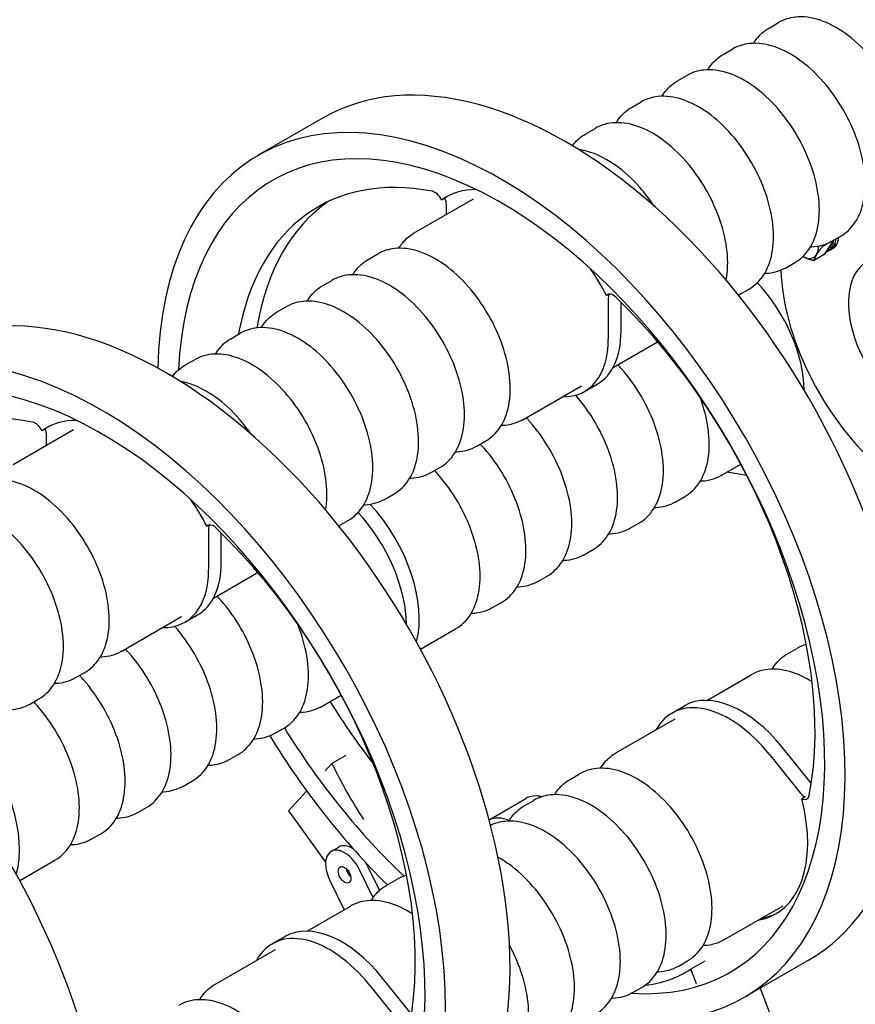
# Model space of a CAD drawing. Units: millimetres. Extents: x 202 to 2717, y 25 to 3541.
# Drawn here: x 904 to 1206, y 2640 to 2995 of the extents above; entities that cross this region are included whole.
import ezdxf

# ---------------------------------------------------------------- set-up
doc = ezdxf.new("R2010")
doc.units = ezdxf.units.MM
doc.header["$LTSCALE"] = 13
doc.layers.add('Visible Edges(Hillmar_metric)', color=7, linetype='Continuous', lineweight=25)

msp = doc.modelspace()

# ---------------------------------------------------------------- linework, layer by layer
at = {"layer": 'Visible Edges(Hillmar_metric)'}
for p, q in [((1175.006, 2992.29), (1178.434, 2994.269)), ((1158.46, 2982.737), (1161.887, 2984.716)), ((1141.914, 2973.184), (1145.341, 2975.163)), ((1125.367, 2963.631), (1128.795, 2965.61)), ((1013.976, 2959.814), (990.627, 2946.334)), ((1108.821, 2954.078), (1112.248, 2956.057)), ((1046.864, 2918.308), (1068.254, 2930.657)), ((1057.984, 2930.827), (1056.789, 2930.137)), ((1058.522, 2925.038), (1058.522, 2928.558)), ((1198.144, 2915.582), (1194.894, 2910.459)), ((1197.46, 2915.187), (1200.887, 2917.166)), ((1200.051, 2915.765), (1199.943, 2915.703)), ((1199.974, 2915.826), (1200.051, 2915.765)), ((1197.025, 2914.946), (1194.367, 2913.412)), ((1195.947, 2912.119), (1196.191, 2911.676)), ((1197.161, 2912.229), (1196.385, 2911.781)), ((1196.403, 2912.838), (1196.874, 2912.14)), ((1196.835, 2913.518), (1197.433, 2912.789)), ((1196.874, 2912.14), (1196.982, 2912.202)), ((1197.169, 2912.234), (1198.178, 2912.816)), ((1197.264, 2914.195), (1197.853, 2913.606)), ((1197.433, 2912.789), (1197.54, 2912.851)), ((1197.713, 2914.903), (1198.124, 2914.573)), ((1197.853, 2913.606), (1197.961, 2913.668)), ((1198.124, 2914.573), (1198.232, 2914.635)), ((1198.928, 2914.162), (1198.597, 2913.97)), ((1198.651, 2914.06), (1198.644, 2914.067)), ((1198.651, 2914.06), (1198.977, 2914.248)), ((1198.838, 2913.292), (1198.73, 2913.229)), ((1198.823, 2913.314), (1198.838, 2913.292)), ((1198.891, 2914.199), (1198.928, 2914.162)), ((1199.385, 2913.956), (1199.278, 2913.893)), ((1199.35, 2913.997), (1199.385, 2913.956)), ((1199.793, 2914.787), (1199.685, 2914.725)), ((1199.793, 2914.787), (1199.737, 2914.842)), ((1030.318, 2908.755), (1033.745, 2910.733)), ((1194.894, 2910.459), (1191.107, 2908.272)), ((1180.914, 2905.634), (1184.341, 2907.613)), ((1013.772, 2899.202), (1017.199, 2901.18)), ((1164.367, 2896.081), (1167.795, 2898.06)), ((1116.329, 2895.762), (1117.036, 2896.171)), ((1116.986, 2894.804), (1116.986, 2880.005)), ((997.226, 2889.649), (1000.653, 2891.627)), ((1121.582, 2882.658), (1121.582, 2893.234)), ((980.679, 2880.096), (984.106, 2882.074)), ((1118.705, 2869.718), (1134.702, 2878.954)), ((964.133, 2870.543), (967.56, 2872.521)), ((1085.864, 2850.758), (1107.254, 2863.107)), ((1108.424, 2861.08), (1113.02, 2863.734)), ((902.084, 2834.719), (923.933, 2847.333)), ((913.663, 2847.504), (912.468, 2846.814)), ((914.201, 2841.715), (914.201, 2845.235)), ((1069.318, 2841.205), (1072.745, 2843.183)), ((1052.772, 2831.652), (1056.199, 2833.63)), ((1157.711, 2830.665), (1164.847, 2834.785)), ((1166.967, 2830.739), (1159.828, 2831.887)), ((1036.226, 2822.099), (1039.653, 2824.077)), ((1141.165, 2821.112), (1144.592, 2823.091)), ((972.008, 2812.439), (972.716, 2812.847)), ((1019.679, 2812.546), (1023.106, 2814.524)), ((1124.618, 2811.559), (1128.046, 2813.538)), ((972.665, 2811.481), (972.665, 2796.681)), ((977.261, 2799.335), (977.261, 2809.91)), ((1108.072, 2802.006), (1111.499, 2803.985)), ((974.385, 2786.395), (990.014, 2795.418)), ((1091.526, 2792.453), (1094.953, 2794.432)), ((1074.979, 2782.9), (1078.407, 2784.879)), ((964.103, 2777.757), (968.699, 2780.41)), ((941.084, 2767.169), (962.933, 2779.783)), ((1049.166, 2767.997), (1061.86, 2775.326)), ((1181.663, 2766.34), (1185.09, 2768.318)), ((924.538, 2757.616), (927.965, 2759.595)), ((1152.547, 2749.53), (1168.544, 2758.765)), ((907.992, 2748.063), (911.419, 2750.042)), ((1013.023, 2747.129), (1020.526, 2751.462)), ((1139.925, 2744.945), (1144.522, 2747.598)), ((1119.706, 2730.569), (1141.095, 2742.918)), ((996.476, 2737.576), (999.904, 2739.555)), ((1190.247, 2719.603), (1179.808, 2732.59)), ((979.93, 2728.023), (983.357, 2730.002)), ((1017.203, 2726.694), (1014.776, 2724.061)), ((1022.259, 2729.613), (1017.203, 2726.694)), ((1175.211, 2729.936), (1186.311, 2716.128)), ((963.384, 2718.47), (966.811, 2720.449)), ((1103.16, 2721.016), (1106.587, 2722.995)), ((1008.1, 2716.818), (1001.47, 2709.625)), ((1073.945, 2706.461), (1087.196, 2714.111)), ((1086.614, 2711.463), (1090.041, 2713.442)), ((1188.049, 2714.684), (1186.854, 2713.994)), ((946.838, 2708.917), (950.265, 2710.896)), ((1001.47, 2709.625), (1014.906, 2691.091)), ((930.291, 2699.364), (933.718, 2701.343)), ((1016.907, 2694.992), (1019.665, 2696.584)), ((904.478, 2684.461), (917.172, 2691.79)), ((1032.091, 2678.301), (1027.213, 2688.318)), ((1029.97, 2689.91), (1034.364, 2680.888)), ((1016.352, 2684.779), (1021.628, 2673.944)), ((1036.975, 2682.804), (1040.402, 2684.783)), ((1008.227, 2666.206), (1023.856, 2675.23)), ((1158.706, 2663.019), (1180.095, 2675.368)), ((995.605, 2661.621), (1000.201, 2664.275)), ((974.926, 2646.98), (996.775, 2659.595)), ((1189.476, 2655.839), (1166.127, 2642.359)), ((1142.16, 2653.466), (1145.587, 2655.445)), ((1151.82, 2655.392), (1146.764, 2652.473)), ((1148.801, 2647.145), (1146.764, 2652.473)), ((1045.927, 2636.279), (1035.487, 2649.267)), ((1030.891, 2646.613), (1041.991, 2632.805)), ((1125.614, 2643.913), (1129.041, 2645.892)), ((1171.817, 2645.643), (1178.739, 2627.533))]:
    msp.add_line(p, q, dxfattribs=at)
for centre, major_axis, ratio, start_param, end_param in [((1101.726, 2807.826), (87.75, -151.987), 0.5773503, 0, 3.1415927), ((1078.377, 2794.346), (-87.75, 151.987), 0.5773503, 2.6399644, 7.0437052), ((1078.377, 2794.346), (82.55, -142.981), 0.5773503, 5.9126525, 10.156548), ((1086.559, 2799.07), (-74.295, 128.683), 0.5773503, 5.818277, 6.8775154), ((1054.385, 2929.567), (-2.08, 3.603), 0.5773503, 4.5414212, 5.818277), ((1086.559, 2882.924), (-27.95, 48.411), 0.5773503, 5.9476708, 6.3506183), ((1093.545, 2803.103), (-74.295, 128.683), 0.5773503, 0.0470341, 0.609902), ((1087.754, 2883.614), (-27.95, 48.411), 0.5773503, 0.0213793, 0.067433), ((1055.58, 2930.257), (-2.08, 3.603), 0.5773503, 3.9269908, 4.5414212), ((1191.81, 2919.647), (-3.881, 8.251), 0.6471845, 3.7878574, 3.9412738), ((1192.927, 2920.292), (-3.557, 8.422), 0.6324598, 3.6399879, 3.9655296), ((1192.622, 2920.116), (3.96, -8.209), 0.6619044, 0.4824382, 0.7944552), ((1193.72, 2920.75), (3.869, -8.258), 0.6464192, 0.5036428, 0.6607224), ((1193.72, 2920.75), (3.739, -8.327), 0.6365986, 0.6701713, 0.810063), ((1186.938, 2916.834), (4.225, -7.318), 0.5773503, 0.2932536, 0.7982895), ((1191.81, 2919.647), (-4.785, 7.743), 0.6627316, 2.9474605, 3.0647317), ((1191.81, 2919.647), (-4.595, 7.855), 0.6646254, 3.1013748, 3.2584545), ((1191.81, 2919.647), (-4.401, 7.966), 0.6639293, 3.2747246, 3.4318043), ((1192.619, 2920.114), (4.551, -7.88), 0.673451, 6.2816681, 6.7164177), ((1192.93, 2920.294), (-3.975, 8.2), 0.6625691, 3.1894759, 3.6092387), ((1191.81, 2919.647), (-4.213, 8.071), 0.6606755, 3.4474133, 3.6044929), ((1191.81, 2919.647), (-4.038, 8.167), 0.6550122, 3.6186609, 3.7757405), ((1193.72, 2920.75), (4.385, -7.975), 0.6637484, 0.0138647, 0.1480387), ((1193.72, 2920.75), (4.197, -8.08), 0.6602798, 0.1635524, 0.320632), ((1193.72, 2920.75), (4.023, -8.175), 0.6544193, 0.3346445, 0.4917241), ((1186.938, 2916.834), (4.225, -7.318), 0.5773503, 5.5450123, 6.5764389), ((1226.559, 2879.899), (-16.182, 28.028), 0.5773503, 4.4246202, 10.6048273), ((957.406, 2724.503), (87.75, -151.987), 0.5773503, 0, 3.1415927), ((1086.559, 2882.924), (27.95, -48.411), 0.5773503, 1.5033633, 1.7044958), ((1226.559, 2879.899), (-33.475, 57.98), 0.5773503, 0.8291406, 2.0812738), ((1160.152, 2877.108), (-19.5, 33.775), 0.5773503, 3.9361325, 5.1016646), ((1118.732, 2892.416), (-2.08, 3.603), 0.5773503, 5.1772973, 6.454153), ((1119.927, 2893.106), (-2.08, 3.603), 0.5773503, 0.2913673, 0.7853982), ((1086.559, 2799.07), (74.295, -128.683), 0.5773503, 0.5822892, 2.0357046), ((934.057, 2711.023), (-87.75, 151.987), 0.5773503, 2.6395721, 7.0466011), ((1087.754, 2896.882), (20.67, -35.801), 0.5773503, 5.9451144, 7.0685835), ((1092.35, 2899.535), (20.67, -35.801), 0.5773503, 0, 0.7853982), ((934.057, 2711.023), (82.55, -142.981), 0.5773503, 5.912677, 10.1556021), ((942.238, 2715.746), (-74.295, 128.683), 0.5773503, 5.818277, 6.3804266), ((910.065, 2846.243), (-2.08, 3.603), 0.5773503, 4.5414212, 5.818277), ((942.238, 2799.6), (-27.95, 48.411), 0.5773503, 5.9476708, 6.3506183), ((943.433, 2800.29), (-27.95, 48.411), 0.5773503, 0.0213793, 0.067433), ((911.26, 2846.933), (-2.08, 3.603), 0.5773503, 3.9269908, 4.5414212), ((812.717, 2640.967), (87.75, -151.987), 0.5773503, 0, 3.1415927), ((942.238, 2799.6), (27.95, -48.411), 0.5773503, 1.5033633, 1.7044958), ((1019.508, 2795.907), (-20.67, 35.801), 0.5773503, 3.6585773, 5.0923328), ((1014.912, 2793.254), (20.67, -35.801), 0.5773503, 0.8011683, 1.9426297), ((974.412, 2809.093), (-2.08, 3.603), 0.5773503, 5.1772973, 6.454153), ((975.607, 2809.783), (-2.08, 3.603), 0.5773503, 0.2913673, 0.7853982), ((942.238, 2715.746), (74.295, -128.683), 0.5773503, 0.5822892, 2.0357046), ((789.369, 2627.487), (-87.75, 151.987), 0.5773503, 2.639472, 7.0466011), ((948.029, 2816.212), (20.67, -35.801), 0.5773503, 0, 0.7853982), ((789.369, 2627.487), (82.55, -142.981), 0.5773503, 5.912677, 10.1554424), ((943.433, 2813.558), (20.67, -35.801), 0.5773503, 5.9451144, 7.0685835), ((1165.192, 2711.797), (-20.67, 35.801), 0.5773503, 4.9741884, 6.2831853), ((1018.704, 2750.111), (2.08, -3.603), 0.5773503, 4.6502522, 4.7710794), ((1086.559, 2799.07), (-74.295, 128.683), 0.5773503, 1.6294868, 1.8110967), ((1160.595, 2709.143), (-20.67, 35.801), 0.5773503, 4.9741884, 6.6212563), ((1078.377, 2794.346), (82.55, -142.981), 0.5773503, 4.7621532, 5.1923111), ((875.188, 2712.584), (-20.67, 35.801), 0.5773503, 3.6378817, 5.0869613), ((1078.377, 2794.346), (-87.75, 151.987), 0.5773503, 1.6169107, 2.0180166), ((1078.682, 2746.883), (-55.25, 95.696), 0.5773503, 1.4505506, 1.6613057), ((1187.782, 2718.221), (2.08, -3.603), 0.5773503, 4.9741884, 5.5886188), ((1096.946, 2697.224), (-9.75, 16.887), 0.5773503, 5.7860361, 6.2831853), ((1149.449, 2720.833), (27.95, -48.411), 0.5773503, 6.0752867, 7.3978158), ((1186.587, 2717.531), (2.08, -3.603), 0.5773503, 5.5886188, 6.8654745), ((1083.158, 2689.263), (-9.75, 16.887), 0.5773503, 5.6407294, 6.2286781), ((1021.782, 2686.549), (-4.875, 8.444), 0.5773503, 4.5908019, 7.7323946), ((1024.54, 2688.141), (-4.875, 8.444), 0.5773503, 5.4362295, 6.2831853), ((1024.54, 2688.141), (-1.625, 2.815), 0.5773503, 1.0131975, 2.1283952), ((1024.54, 2688.141), (1.625, -2.815), 0.5773503, 4.1547902, 5.2699878), ((1024.54, 2688.141), (4.875, -8.444), 0.5773503, 1.4492092, 1.5673693), ((1150.644, 2721.522), (27.95, -48.411), 0.5773503, 6.0752867, 6.261806), ((1020.871, 2628.473), (-20.67, 35.801), 0.5773503, 4.9741884, 6.2831853), ((1016.275, 2625.82), (-20.67, 35.801), 0.5773503, 4.9741884, 6.6212563), ((1089.967, 2747.224), (55.25, -95.696), 0.5773503, 6.0391374, 6.3115988)]:
    msp.add_ellipse(centre, major_axis=major_axis, ratio=ratio, start_param=start_param, end_param=end_param, dxfattribs=at)
msp.add_ellipse((1021.782, 2686.549), major_axis=(1.625, -2.815), ratio=0.5773503, dxfattribs=at)
for points, knots in [([(1217.434, 2926.719), (1219.523, 2927.925), (1221.302, 2929.651), (1224.141, 2933.986), (1225.152, 2936.642), (1226.331, 2942.725), (1226.428, 2946.202), (1225.657, 2953.527), (1224.776, 2957.379), (1222.144, 2965.033), (1220.398, 2968.834), (1216.225, 2976.024), (1213.799, 2979.414), (1208.488, 2985.464), (1205.602, 2988.122), (1199.617, 2992.433), (1196.517, 2994.083), (1190.405, 2996.122), (1187.384, 2996.528), (1182.355, 2995.99), (1180.279, 2995.334), (1178.434, 2994.269)], [0.5345477, 0.5345477, 0.5345477, 0.5345477, 0.8181528, 0.8181528, 1.1213522, 1.1213522, 1.4486145, 1.4486145, 1.7798925, 1.7798925, 2.109361, 2.109361, 2.4379791, 2.4379791, 2.7674838, 2.7674838, 3.098779, 3.098779, 3.4256547, 3.4256547, 3.6761404, 3.6761404, 3.6761404, 3.6761404]), ([(1169.451, 2986.765), (1169.706, 2987.184), (1169.977, 2987.591), (1171.555, 2989.755), (1173.161, 2991.225), (1175.006, 2992.29)], [8.58442806, 8.58442806, 8.58442806, 8.58442806, 8.63974457, 8.63974457, 8.89023023, 8.89023023, 8.89023023, 8.89023023]), ([(1200.887, 2917.166), (1202.976, 2918.372), (1204.756, 2920.098), (1207.595, 2924.433), (1208.606, 2927.089), (1209.784, 2933.172), (1209.882, 2936.649), (1209.111, 2943.974), (1208.229, 2947.826), (1205.597, 2955.48), (1203.852, 2959.281), (1199.678, 2966.471), (1197.253, 2969.861), (1191.941, 2975.911), (1189.056, 2978.569), (1183.071, 2982.88), (1179.971, 2984.53), (1173.858, 2986.569), (1170.838, 2986.975), (1165.808, 2986.437), (1163.732, 2985.781), (1161.887, 2984.716)], [0.5345477, 0.5345477, 0.5345477, 0.5345477, 0.8181528, 0.8181528, 1.1213522, 1.1213522, 1.4486145, 1.4486145, 1.7798925, 1.7798925, 2.109361, 2.109361, 2.4379791, 2.4379791, 2.7674838, 2.7674838, 3.098779, 3.098779, 3.4256547, 3.4256547, 3.6761404, 3.6761404, 3.6761404, 3.6761404]), ([(1152.904, 2977.212), (1153.16, 2977.631), (1153.43, 2978.038), (1155.009, 2980.202), (1156.615, 2981.672), (1158.46, 2982.737)], [8.58442806, 8.58442806, 8.58442806, 8.58442806, 8.63974457, 8.63974457, 8.89023023, 8.89023023, 8.89023023, 8.89023023]), ([(1184.341, 2907.613), (1186.43, 2908.819), (1188.21, 2910.545), (1191.049, 2914.88), (1192.059, 2917.536), (1193.238, 2923.619), (1193.336, 2927.096), (1192.565, 2934.421), (1191.683, 2938.273), (1189.051, 2945.927), (1187.306, 2949.728), (1183.132, 2956.918), (1180.706, 2960.308), (1175.395, 2966.358), (1172.51, 2969.016), (1166.525, 2973.327), (1163.424, 2974.977), (1157.312, 2977.016), (1154.291, 2977.422), (1149.262, 2976.884), (1147.186, 2976.228), (1145.341, 2975.163)], [0.5345477, 0.5345477, 0.5345477, 0.5345477, 0.8181528, 0.8181528, 1.1213522, 1.1213522, 1.4486145, 1.4486145, 1.7798925, 1.7798925, 2.109361, 2.109361, 2.4379791, 2.4379791, 2.7674838, 2.7674838, 3.098779, 3.098779, 3.4256547, 3.4256547, 3.6761404, 3.6761404, 3.6761404, 3.6761404]), ([(1136.358, 2967.659), (1136.613, 2968.078), (1136.884, 2968.485), (1138.462, 2970.649), (1140.068, 2972.119), (1141.914, 2973.184)], [8.58442806, 8.58442806, 8.58442806, 8.58442806, 8.63974457, 8.63974457, 8.89023023, 8.89023023, 8.89023023, 8.89023023]), ([(1167.795, 2898.06), (1169.884, 2899.266), (1171.664, 2900.992), (1174.502, 2905.327), (1175.513, 2907.983), (1176.692, 2914.066), (1176.789, 2917.543), (1176.019, 2924.868), (1175.137, 2928.72), (1172.505, 2936.374), (1170.76, 2940.175), (1166.586, 2947.365), (1164.16, 2950.755), (1158.849, 2956.805), (1155.963, 2959.463), (1149.978, 2963.774), (1146.878, 2965.424), (1140.766, 2967.463), (1137.745, 2967.869), (1132.716, 2967.331), (1130.64, 2966.675), (1128.795, 2965.61)], [0.5345477, 0.5345477, 0.5345477, 0.5345477, 0.8181528, 0.8181528, 1.1213522, 1.1213522, 1.4486145, 1.4486145, 1.7798925, 1.7798925, 2.109361, 2.109361, 2.4379791, 2.4379791, 2.7674838, 2.7674838, 3.098779, 3.098779, 3.4256547, 3.4256547, 3.6761404, 3.6761404, 3.6761404, 3.6761404]), ([(1119.812, 2958.106), (1120.067, 2958.525), (1120.338, 2958.932), (1121.916, 2961.096), (1123.522, 2962.566), (1125.367, 2963.631)], [8.58442806, 8.58442806, 8.58442806, 8.58442806, 8.63974457, 8.63974457, 8.89023023, 8.89023023, 8.89023023, 8.89023023]), ([(1159.517, 2901.27), (1159.523, 2901.298), (1159.528, 2901.327), (1160.146, 2904.513), (1160.243, 2907.99), (1159.472, 2915.315), (1158.59, 2919.167), (1155.959, 2926.821), (1154.213, 2930.622), (1150.04, 2937.812), (1147.614, 2941.202), (1142.302, 2947.252), (1139.417, 2949.91), (1133.432, 2954.221), (1130.332, 2955.871), (1124.219, 2957.91), (1121.199, 2958.316), (1116.17, 2957.778), (1114.094, 2957.122), (1112.248, 2956.057)], [1.1183821, 1.1183821, 1.1183821, 1.1183821, 1.1213522, 1.1213522, 1.4486145, 1.4486145, 1.7798925, 1.7798925, 2.109361, 2.109361, 2.4379791, 2.4379791, 2.7674838, 2.7674838, 3.098779, 3.098779, 3.4256547, 3.4256547, 3.6761404, 3.6761404, 3.6761404, 3.6761404]), ([(1104.061, 2949.748), (1104.066, 2949.756), (1104.072, 2949.763), (1105.37, 2951.543), (1106.976, 2953.013), (1108.821, 2954.078)], [8.63871084, 8.63871084, 8.63871084, 8.63871084, 8.63974457, 8.63974457, 8.89023023, 8.89023023, 8.89023023, 8.89023023]), ([(1133.519, 2927.984), (1131.949, 2930.35), (1130.235, 2932.597), (1125.756, 2937.699), (1122.871, 2940.357), (1116.886, 2944.668), (1113.785, 2946.318), (1109.231, 2947.837), (1107.758, 2948.187), (1106.305, 2948.38)], [2.2124623, 2.2124623, 2.2124623, 2.2124623, 2.4379791, 2.4379791, 2.7674838, 2.7674838, 3.098779, 3.098779, 3.257939, 3.257939, 3.257939, 3.257939]), ([(1041.309, 2912.782), (1041.564, 2913.202), (1041.835, 2913.608), (1043.413, 2915.772), (1045.019, 2917.242), (1046.864, 2918.308)], [7.48197776, 7.48197776, 7.48197776, 7.48197776, 7.53729428, 7.53729428, 7.78777993, 7.78777993, 7.78777993, 7.78777993]), ([(1197.46, 2915.187), (1195.371, 2913.981), (1192.987, 2913.303), (1190.29, 2913.151), (1190.094, 2913.143), (1189.897, 2913.139)], [5.74863757, 5.74863757, 5.74863757, 5.74863757, 6.03224264, 6.03224264, 6.05443974, 6.05443974, 6.05443974, 6.05443974]), ([(1072.745, 2843.183), (1074.835, 2844.39), (1076.614, 2846.115), (1079.453, 2850.451), (1080.464, 2853.107), (1081.643, 2859.19), (1081.74, 2862.667), (1080.969, 2869.991), (1080.087, 2873.843), (1077.456, 2881.497), (1075.71, 2885.298), (1071.537, 2892.488), (1069.111, 2895.878), (1063.799, 2901.928), (1060.914, 2904.586), (1054.929, 2908.898), (1051.829, 2910.547), (1045.716, 2912.586), (1042.696, 2912.992), (1037.667, 2912.455), (1035.591, 2911.799), (1033.745, 2910.733)], [1.636998, 1.636998, 1.636998, 1.636998, 1.9206031, 1.9206031, 2.2238025, 2.2238025, 2.5510648, 2.5510648, 2.8823428, 2.8823428, 3.2118113, 3.2118113, 3.5404294, 3.5404294, 3.8699341, 3.8699341, 4.2012293, 4.2012293, 4.528105, 4.528105, 4.7785907, 4.7785907, 4.7785907, 4.7785907]), ([(1024.762, 2903.229), (1025.018, 2903.649), (1025.289, 2904.055), (1026.867, 2906.219), (1028.473, 2907.689), (1030.318, 2908.755)], [7.48197776, 7.48197776, 7.48197776, 7.48197776, 7.53729428, 7.53729428, 7.78777993, 7.78777993, 7.78777993, 7.78777993]), ([(1180.914, 2905.634), (1178.825, 2904.428), (1176.441, 2903.75), (1173.744, 2903.598), (1173.548, 2903.59), (1173.35, 2903.586)], [5.74863757, 5.74863757, 5.74863757, 5.74863757, 6.03224264, 6.03224264, 6.05443974, 6.05443974, 6.05443974, 6.05443974]), ([(1056.199, 2833.63), (1058.288, 2834.837), (1060.068, 2836.562), (1062.907, 2840.898), (1063.917, 2843.554), (1065.096, 2849.637), (1065.194, 2853.114), (1064.423, 2860.438), (1063.541, 2864.29), (1060.909, 2871.944), (1059.164, 2875.745), (1054.99, 2882.935), (1052.564, 2886.325), (1047.253, 2892.375), (1044.368, 2895.033), (1038.383, 2899.345), (1035.282, 2900.994), (1029.17, 2903.033), (1026.149, 2903.439), (1021.12, 2902.902), (1019.044, 2902.246), (1017.199, 2901.18)], [1.636998, 1.636998, 1.636998, 1.636998, 1.9206031, 1.9206031, 2.2238025, 2.2238025, 2.5510648, 2.5510648, 2.8823428, 2.8823428, 3.2118113, 3.2118113, 3.5404294, 3.5404294, 3.8699341, 3.8699341, 4.2012293, 4.2012293, 4.528105, 4.528105, 4.7785907, 4.7785907, 4.7785907, 4.7785907]), ([(1008.216, 2893.676), (1008.472, 2894.096), (1008.742, 2894.502), (1010.321, 2896.666), (1011.927, 2898.136), (1013.772, 2899.202)], [7.48197776, 7.48197776, 7.48197776, 7.48197776, 7.53729428, 7.53729428, 7.78777993, 7.78777993, 7.78777993, 7.78777993]), ([(1039.653, 2824.077), (1041.742, 2825.284), (1043.522, 2827.009), (1046.36, 2831.345), (1047.371, 2834.001), (1048.55, 2840.084), (1048.647, 2843.561), (1047.877, 2850.885), (1046.995, 2854.737), (1044.363, 2862.391), (1042.618, 2866.192), (1038.444, 2873.382), (1036.018, 2876.772), (1030.707, 2882.822), (1027.821, 2885.48), (1021.836, 2889.792), (1018.736, 2891.441), (1012.624, 2893.48), (1009.603, 2893.886), (1004.574, 2893.349), (1002.498, 2892.693), (1000.653, 2891.627)], [1.636998, 1.636998, 1.636998, 1.636998, 1.9206031, 1.9206031, 2.2238025, 2.2238025, 2.5510648, 2.5510648, 2.8823428, 2.8823428, 3.2118113, 3.2118113, 3.5404294, 3.5404294, 3.8699341, 3.8699341, 4.2012293, 4.2012293, 4.528105, 4.528105, 4.7785907, 4.7785907, 4.7785907, 4.7785907]), ([(991.67, 2884.123), (991.925, 2884.543), (992.196, 2884.949), (993.774, 2887.113), (995.38, 2888.583), (997.226, 2889.649)], [7.48197776, 7.48197776, 7.48197776, 7.48197776, 7.53729428, 7.53729428, 7.78777993, 7.78777993, 7.78777993, 7.78777993]), ([(1023.106, 2814.524), (1025.196, 2815.731), (1026.975, 2817.456), (1029.814, 2821.792), (1030.825, 2824.448), (1032.004, 2830.531), (1032.101, 2834.008), (1031.33, 2841.332), (1030.448, 2845.184), (1027.817, 2852.838), (1026.071, 2856.639), (1021.898, 2863.829), (1019.472, 2867.219), (1014.161, 2873.269), (1011.275, 2875.927), (1005.29, 2880.239), (1002.19, 2881.888), (996.078, 2883.927), (993.057, 2884.333), (988.028, 2883.796), (985.952, 2883.14), (984.106, 2882.074)], [1.636998, 1.636998, 1.636998, 1.636998, 1.9206031, 1.9206031, 2.2238025, 2.2238025, 2.5510648, 2.5510648, 2.8823428, 2.8823428, 3.2118113, 3.2118113, 3.5404294, 3.5404294, 3.8699341, 3.8699341, 4.2012293, 4.2012293, 4.528105, 4.528105, 4.7785907, 4.7785907, 4.7785907, 4.7785907]), ([(975.123, 2874.57), (975.379, 2874.99), (975.65, 2875.396), (977.228, 2877.56), (978.834, 2879.03), (980.679, 2880.096)], [7.48197776, 7.48197776, 7.48197776, 7.48197776, 7.53729428, 7.53729428, 7.78777993, 7.78777993, 7.78777993, 7.78777993]), ([(1014.928, 2818.264), (1015.465, 2821.302), (1015.537, 2824.624), (1014.784, 2831.779), (1013.902, 2835.631), (1011.27, 2843.285), (1009.525, 2847.086), (1005.351, 2854.276), (1002.926, 2857.666), (997.614, 2863.716), (994.729, 2866.374), (988.744, 2870.686), (985.644, 2872.335), (979.531, 2874.374), (976.51, 2874.78), (971.481, 2874.243), (969.405, 2873.587), (967.56, 2872.521)], [2.2390769, 2.2390769, 2.2390769, 2.2390769, 2.5510648, 2.5510648, 2.8823428, 2.8823428, 3.2118113, 3.2118113, 3.5404294, 3.5404294, 3.8699341, 3.8699341, 4.2012293, 4.2012293, 4.528105, 4.528105, 4.7785907, 4.7785907, 4.7785907, 4.7785907]), ([(1128.046, 2813.538), (1130.135, 2814.744), (1131.914, 2816.469), (1134.753, 2820.805), (1135.764, 2823.461), (1136.943, 2829.544), (1137.04, 2833.021), (1136.269, 2840.346), (1135.388, 2844.198), (1132.756, 2851.852), (1131.01, 2855.653), (1126.837, 2862.843), (1124.411, 2866.233), (1121.322, 2869.751), (1120.88, 2870.238), (1120.431, 2870.715)], [4.7233379, 4.7233379, 4.7233379, 4.7233379, 5.006943, 5.006943, 5.3101424, 5.3101424, 5.6374047, 5.6374047, 5.9686827, 5.9686827, 6.2981512, 6.2981512, 6.6267693, 6.6267693, 6.6808657, 6.6808657, 6.6808657, 6.6808657]), ([(987.926, 2845.776), (986.61, 2847.657), (985.203, 2849.452), (981.068, 2854.163), (978.182, 2856.821), (972.197, 2861.133), (969.097, 2862.782), (964.862, 2864.195), (963.707, 2864.493), (962.562, 2864.697)], [3.35751462, 3.35751462, 3.35751462, 3.35751462, 3.54042942, 3.54042942, 3.86993413, 3.86993413, 4.20122925, 4.20122925, 4.32596765, 4.32596765, 4.32596765, 4.32596765]), ([(1111.499, 2803.985), (1113.588, 2805.191), (1115.368, 2806.916), (1118.207, 2811.252), (1119.218, 2813.908), (1120.396, 2819.991), (1120.494, 2823.468), (1119.723, 2830.793), (1118.841, 2834.645), (1116.209, 2842.299), (1114.464, 2846.1), (1110.29, 2853.29), (1107.865, 2856.68), (1105.206, 2859.708), (1105.199, 2859.716), (1105.192, 2859.724)], [4.7233379, 4.7233379, 4.7233379, 4.7233379, 5.006943, 5.006943, 5.3101424, 5.3101424, 5.6374047, 5.6374047, 5.9686827, 5.9686827, 6.2981512, 6.2981512, 6.6267693, 6.6267693, 6.6276136, 6.6276136, 6.6276136, 6.6276136]), ([(1144.592, 2823.091), (1146.681, 2824.297), (1148.461, 2826.022), (1151.3, 2830.358), (1152.31, 2833.014), (1153.489, 2839.097), (1153.587, 2842.574), (1152.816, 2849.899), (1151.934, 2853.751), (1150.454, 2858.055), (1150.287, 2858.521), (1150.114, 2858.986)], [4.7233379, 4.7233379, 4.7233379, 4.7233379, 5.006943, 5.006943, 5.3101424, 5.3101424, 5.6374047, 5.6374047, 5.9686827, 5.9686827, 6.0089394, 6.0089394, 6.0089394, 6.0089394]), ([(1094.953, 2794.432), (1097.042, 2795.638), (1098.822, 2797.363), (1101.661, 2801.699), (1102.671, 2804.355), (1103.85, 2810.438), (1103.948, 2813.915), (1103.177, 2821.24), (1102.295, 2825.092), (1099.663, 2832.746), (1097.918, 2836.547), (1093.744, 2843.737), (1091.318, 2847.126), (1088.23, 2850.645), (1087.787, 2851.132), (1087.339, 2851.609)], [4.7233379, 4.7233379, 4.7233379, 4.7233379, 5.006943, 5.006943, 5.3101424, 5.3101424, 5.6374047, 5.6374047, 5.9686827, 5.9686827, 6.2981512, 6.2981512, 6.6267693, 6.6267693, 6.6808657, 6.6808657, 6.6808657, 6.6808657]), ([(1085.864, 2850.758), (1083.775, 2849.551), (1081.391, 2848.873), (1078.695, 2848.721), (1078.498, 2848.714), (1078.301, 2848.709)], [4.64618728, 4.64618728, 4.64618728, 4.64618728, 4.92979234, 4.92979234, 4.95198944, 4.95198944, 4.95198944, 4.95198944]), ([(1069.318, 2841.205), (1067.229, 2839.998), (1064.845, 2839.32), (1062.148, 2839.168), (1061.952, 2839.161), (1061.755, 2839.156)], [4.64618728, 4.64618728, 4.64618728, 4.64618728, 4.92979234, 4.92979234, 4.95198944, 4.95198944, 4.95198944, 4.95198944]), ([(1078.407, 2784.879), (1080.496, 2786.085), (1082.276, 2787.81), (1085.114, 2792.146), (1086.125, 2794.802), (1087.304, 2800.885), (1087.401, 2804.362), (1086.631, 2811.687), (1085.749, 2815.539), (1083.117, 2823.193), (1081.372, 2826.993), (1077.198, 2834.184), (1074.772, 2837.573), (1071.683, 2841.092), (1071.241, 2841.579), (1070.792, 2842.056)], [4.7233379, 4.7233379, 4.7233379, 4.7233379, 5.006943, 5.006943, 5.3101424, 5.3101424, 5.6374047, 5.6374047, 5.9686827, 5.9686827, 6.2981512, 6.2981512, 6.6267693, 6.6267693, 6.6808657, 6.6808657, 6.6808657, 6.6808657]), ([(1052.772, 2831.652), (1050.683, 2830.445), (1048.299, 2829.767), (1045.602, 2829.615), (1045.406, 2829.608), (1045.209, 2829.603)], [4.64618728, 4.64618728, 4.64618728, 4.64618728, 4.92979234, 4.92979234, 4.95198944, 4.95198944, 4.95198944, 4.95198944]), ([(1061.86, 2775.326), (1063.95, 2776.532), (1065.729, 2778.257), (1068.568, 2782.593), (1069.579, 2785.249), (1070.758, 2791.332), (1070.855, 2794.809), (1070.084, 2802.134), (1069.202, 2805.986), (1066.571, 2813.64), (1064.825, 2817.44), (1060.652, 2824.631), (1058.226, 2828.02), (1055.137, 2831.539), (1054.694, 2832.026), (1054.246, 2832.503)], [4.7233379, 4.7233379, 4.7233379, 4.7233379, 5.006943, 5.006943, 5.3101424, 5.3101424, 5.6374047, 5.6374047, 5.9686827, 5.9686827, 6.2981512, 6.2981512, 6.6267693, 6.6267693, 6.6808657, 6.6808657, 6.6808657, 6.6808657]), ([(1157.711, 2830.665), (1155.622, 2829.459), (1153.238, 2828.78), (1150.541, 2828.629), (1150.345, 2828.621), (1150.148, 2828.617)], [1.55984737, 1.55984737, 1.55984737, 1.55984737, 1.84345243, 1.84345243, 1.86564953, 1.86564953, 1.86564953, 1.86564953]), ([(927.965, 2759.595), (930.054, 2760.801), (931.834, 2762.526), (934.673, 2766.862), (935.684, 2769.518), (936.862, 2775.601), (936.96, 2779.078), (936.189, 2786.402), (935.307, 2790.254), (932.675, 2797.908), (930.93, 2801.709), (926.756, 2808.9), (924.331, 2812.289), (919.019, 2818.339), (916.134, 2820.997), (910.149, 2825.309), (907.049, 2826.958), (900.936, 2828.997), (897.916, 2829.403), (892.886, 2828.866), (890.81, 2828.21), (888.965, 2827.145)], [1.636998, 1.636998, 1.636998, 1.636998, 1.9206031, 1.9206031, 2.2238025, 2.2238025, 2.5510648, 2.5510648, 2.8823428, 2.8823428, 3.2118113, 3.2118113, 3.5404294, 3.5404294, 3.8699341, 3.8699341, 4.2012293, 4.2012293, 4.528105, 4.528105, 4.7785907, 4.7785907, 4.7785907, 4.7785907]), ([(911.419, 2750.042), (913.508, 2751.248), (915.288, 2752.973), (918.127, 2757.309), (919.137, 2759.965), (920.316, 2766.048), (920.414, 2769.525), (919.643, 2776.849), (918.761, 2780.701), (916.129, 2788.355), (914.384, 2792.156), (910.21, 2799.347), (907.784, 2802.736), (902.473, 2808.786), (899.588, 2811.444), (893.603, 2815.756), (890.502, 2817.405), (884.39, 2819.444), (881.369, 2819.85), (876.34, 2819.313), (874.264, 2818.657), (872.419, 2817.591)], [1.636998, 1.636998, 1.636998, 1.636998, 1.9206031, 1.9206031, 2.2238025, 2.2238025, 2.5510648, 2.5510648, 2.8823428, 2.8823428, 3.2118113, 3.2118113, 3.5404294, 3.5404294, 3.8699341, 3.8699341, 4.2012293, 4.2012293, 4.528105, 4.528105, 4.7785907, 4.7785907, 4.7785907, 4.7785907]), ([(1036.226, 2822.099), (1034.136, 2820.892), (1031.752, 2820.214), (1029.056, 2820.062), (1028.859, 2820.055), (1028.662, 2820.05)], [4.64618728, 4.64618728, 4.64618728, 4.64618728, 4.92979234, 4.92979234, 4.95198944, 4.95198944, 4.95198944, 4.95198944]), ([(1141.165, 2821.112), (1139.075, 2819.906), (1136.691, 2819.227), (1133.995, 2819.076), (1133.798, 2819.068), (1133.601, 2819.064)], [1.55984737, 1.55984737, 1.55984737, 1.55984737, 1.84345243, 1.84345243, 1.86564953, 1.86564953, 1.86564953, 1.86564953]), ([(1124.618, 2811.559), (1122.529, 2810.353), (1120.145, 2809.674), (1117.449, 2809.523), (1117.252, 2809.515), (1117.055, 2809.511)], [1.55984737, 1.55984737, 1.55984737, 1.55984737, 1.84345243, 1.84345243, 1.86564953, 1.86564953, 1.86564953, 1.86564953]), ([(1108.072, 2802.006), (1105.983, 2800.8), (1103.599, 2800.121), (1100.902, 2799.97), (1100.706, 2799.962), (1100.509, 2799.958)], [1.55984737, 1.55984737, 1.55984737, 1.55984737, 1.84345243, 1.84345243, 1.86564953, 1.86564953, 1.86564953, 1.86564953]), ([(1091.526, 2792.453), (1089.437, 2791.247), (1087.053, 2790.568), (1084.356, 2790.417), (1084.16, 2790.409), (1083.962, 2790.405)], [1.55984737, 1.55984737, 1.55984737, 1.55984737, 1.84345243, 1.84345243, 1.86564953, 1.86564953, 1.86564953, 1.86564953]), ([(983.357, 2730.002), (985.447, 2731.208), (987.226, 2732.934), (990.065, 2737.269), (991.076, 2739.925), (992.255, 2746.008), (992.352, 2749.485), (991.581, 2756.81), (990.699, 2760.662), (988.068, 2768.316), (986.322, 2772.117), (982.149, 2779.307), (979.723, 2782.697), (976.634, 2786.215), (976.191, 2786.702), (975.743, 2787.179)], [5.8257882, 5.8257882, 5.8257882, 5.8257882, 6.1093933, 6.1093933, 6.4125927, 6.4125927, 6.739855, 6.739855, 7.071133, 7.071133, 7.4006015, 7.4006015, 7.7292196, 7.7292196, 7.783316, 7.783316, 7.783316, 7.783316]), ([(1074.979, 2782.9), (1072.89, 2781.694), (1070.506, 2781.015), (1067.81, 2780.864), (1067.613, 2780.856), (1067.416, 2780.852)], [1.55984737, 1.55984737, 1.55984737, 1.55984737, 1.84345243, 1.84345243, 1.86564953, 1.86564953, 1.86564953, 1.86564953]), ([(999.904, 2739.555), (1001.993, 2740.761), (1003.773, 2742.487), (1006.611, 2746.822), (1007.622, 2749.478), (1008.801, 2755.561), (1008.898, 2759.038), (1008.128, 2766.363), (1007.246, 2770.215), (1005.571, 2775.085), (1005.185, 2776.117), (1004.768, 2777.143)], [5.8257882, 5.8257882, 5.8257882, 5.8257882, 6.1093933, 6.1093933, 6.4125927, 6.4125927, 6.739855, 6.739855, 7.071133, 7.071133, 7.1602787, 7.1602787, 7.1602787, 7.1602787]), ([(966.811, 2720.449), (968.9, 2721.655), (970.68, 2723.381), (973.519, 2727.716), (974.529, 2730.372), (975.708, 2736.455), (975.806, 2739.932), (975.035, 2747.257), (974.153, 2751.109), (971.521, 2758.763), (969.776, 2762.564), (965.602, 2769.754), (963.176, 2773.144), (960.49, 2776.204), (960.456, 2776.243), (960.422, 2776.281)], [5.8257882, 5.8257882, 5.8257882, 5.8257882, 6.1093933, 6.1093933, 6.4125927, 6.4125927, 6.739855, 6.739855, 7.071133, 7.071133, 7.4006015, 7.4006015, 7.7292196, 7.7292196, 7.7334601, 7.7334601, 7.7334601, 7.7334601]), ([(941.084, 2767.169), (938.995, 2765.963), (936.611, 2765.284), (933.915, 2765.133), (933.718, 2765.125), (933.521, 2765.12)], [4.64618728, 4.64618728, 4.64618728, 4.64618728, 4.92979234, 4.92979234, 4.95198944, 4.95198944, 4.95198944, 4.95198944]), ([(950.265, 2710.896), (952.354, 2712.102), (954.134, 2713.828), (956.972, 2718.163), (957.983, 2720.819), (959.162, 2726.902), (959.259, 2730.379), (958.489, 2737.704), (957.607, 2741.556), (954.975, 2749.21), (953.23, 2753.011), (949.056, 2760.201), (946.63, 2763.591), (943.541, 2767.109), (943.099, 2767.596), (942.651, 2768.073)], [5.8257882, 5.8257882, 5.8257882, 5.8257882, 6.1093933, 6.1093933, 6.4125927, 6.4125927, 6.739855, 6.739855, 7.071133, 7.071133, 7.4006015, 7.4006015, 7.7292196, 7.7292196, 7.783316, 7.783316, 7.783316, 7.783316]), ([(1176.107, 2760.814), (1176.363, 2761.234), (1176.633, 2761.64), (1178.212, 2763.805), (1179.818, 2765.274), (1181.663, 2766.34)], [6.49003296, 6.49003296, 6.49003296, 6.49003296, 6.54534947, 6.54534947, 6.79583512, 6.79583512, 6.79583512, 6.79583512]), ([(1190.566, 2756.226), (1188.25, 2757.681), (1185.893, 2758.824), (1180.515, 2760.618), (1177.494, 2761.024), (1172.465, 2760.487), (1170.389, 2759.831), (1168.544, 2758.765)], [4.9408855, 4.9408855, 4.9408855, 4.9408855, 5.19317406, 5.19317406, 5.52004984, 5.52004984, 5.77053549, 5.77053549, 5.77053549, 5.77053549]), ([(924.538, 2757.616), (922.449, 2756.41), (920.065, 2755.731), (917.368, 2755.58), (917.172, 2755.572), (916.975, 2755.567)], [4.64618728, 4.64618728, 4.64618728, 4.64618728, 4.92979234, 4.92979234, 4.95198944, 4.95198944, 4.95198944, 4.95198944]), ([(933.718, 2701.343), (935.808, 2702.549), (937.587, 2704.275), (940.426, 2708.61), (941.437, 2711.266), (942.616, 2717.349), (942.713, 2720.826), (941.942, 2728.151), (941.06, 2732.003), (938.429, 2739.657), (936.683, 2743.458), (932.51, 2750.648), (930.084, 2754.038), (926.995, 2757.556), (926.553, 2758.043), (926.104, 2758.52)], [5.8257882, 5.8257882, 5.8257882, 5.8257882, 6.1093933, 6.1093933, 6.4125927, 6.4125927, 6.739855, 6.739855, 7.071133, 7.071133, 7.4006015, 7.4006015, 7.7292196, 7.7292196, 7.783316, 7.783316, 7.783316, 7.783316]), ([(907.992, 2748.063), (905.903, 2746.857), (903.519, 2746.178), (900.822, 2746.027), (900.626, 2746.019), (900.428, 2746.014)], [4.64618728, 4.64618728, 4.64618728, 4.64618728, 4.92979234, 4.92979234, 4.95198944, 4.95198944, 4.95198944, 4.95198944]), ([(917.172, 2691.79), (919.261, 2692.996), (921.041, 2694.722), (923.88, 2699.057), (924.891, 2701.713), (926.069, 2707.796), (926.167, 2711.273), (925.396, 2718.598), (924.514, 2722.45), (921.882, 2730.104), (920.137, 2733.905), (915.963, 2741.095), (913.538, 2744.485), (910.449, 2748.003), (910.006, 2748.49), (909.558, 2748.967)], [5.8257882, 5.8257882, 5.8257882, 5.8257882, 6.1093933, 6.1093933, 6.4125927, 6.4125927, 6.739855, 6.739855, 7.071133, 7.071133, 7.4006015, 7.4006015, 7.7292196, 7.7292196, 7.783316, 7.783316, 7.783316, 7.783316]), ([(1013.023, 2747.129), (1010.934, 2745.923), (1008.55, 2745.245), (1005.853, 2745.093), (1005.657, 2745.085), (1005.459, 2745.081)], [0.45739707, 0.45739707, 0.45739707, 0.45739707, 0.74100214, 0.74100214, 0.76319924, 0.76319924, 0.76319924, 0.76319924]), ([(996.476, 2737.576), (994.387, 2736.37), (992.003, 2735.692), (989.307, 2735.54), (989.11, 2735.532), (988.913, 2735.528)], [0.45739707, 0.45739707, 0.45739707, 0.45739707, 0.74100214, 0.74100214, 0.76319924, 0.76319924, 0.76319924, 0.76319924]), ([(1114.15, 2725.043), (1114.406, 2725.463), (1114.677, 2725.869), (1116.255, 2728.034), (1117.861, 2729.504), (1119.706, 2730.569)], [5.38758266, 5.38758266, 5.38758266, 5.38758266, 5.44289917, 5.44289917, 5.69338483, 5.69338483, 5.69338483, 5.69338483]), ([(979.93, 2728.023), (977.841, 2726.817), (975.457, 2726.139), (972.76, 2725.987), (972.564, 2725.979), (972.367, 2725.975)], [0.45739707, 0.45739707, 0.45739707, 0.45739707, 0.74100214, 0.74100214, 0.76319924, 0.76319924, 0.76319924, 0.76319924]), ([(1145.587, 2655.445), (1147.676, 2656.651), (1149.456, 2658.376), (1152.295, 2662.712), (1153.305, 2665.368), (1154.484, 2671.451), (1154.582, 2674.928), (1153.811, 2682.253), (1152.929, 2686.105), (1150.297, 2693.759), (1148.552, 2697.559), (1144.378, 2704.75), (1141.952, 2708.139), (1136.641, 2714.189), (1133.756, 2716.847), (1127.771, 2721.159), (1124.67, 2722.809), (1118.558, 2724.848), (1115.537, 2725.253), (1110.508, 2724.716), (1108.432, 2724.06), (1106.587, 2722.995)], [3.7313931, 3.7313931, 3.7313931, 3.7313931, 4.0149982, 4.0149982, 4.3181976, 4.3181976, 4.6454599, 4.6454599, 4.9767379, 4.9767379, 5.3062064, 5.3062064, 5.6348245, 5.6348245, 5.9643292, 5.9643292, 6.2956244, 6.2956244, 6.6225001, 6.6225001, 6.8729858, 6.8729858, 6.8729858, 6.8729858]), ([(1097.604, 2715.49), (1097.86, 2715.91), (1098.13, 2716.316), (1099.709, 2718.481), (1101.315, 2719.951), (1103.16, 2721.016)], [5.38758266, 5.38758266, 5.38758266, 5.38758266, 5.44289917, 5.44289917, 5.69338483, 5.69338483, 5.69338483, 5.69338483]), ([(963.384, 2718.47), (961.295, 2717.264), (958.911, 2716.586), (956.214, 2716.434), (956.018, 2716.426), (955.821, 2716.422)], [0.45739707, 0.45739707, 0.45739707, 0.45739707, 0.74100214, 0.74100214, 0.76319924, 0.76319924, 0.76319924, 0.76319924]), ([(1129.041, 2645.892), (1131.13, 2647.098), (1132.91, 2648.823), (1135.748, 2653.159), (1136.759, 2655.815), (1137.938, 2661.898), (1138.035, 2665.375), (1137.265, 2672.7), (1136.383, 2676.552), (1133.751, 2684.206), (1132.006, 2688.006), (1127.832, 2695.197), (1125.406, 2698.586), (1120.095, 2704.636), (1117.209, 2707.294), (1111.224, 2711.606), (1108.124, 2713.256), (1102.012, 2715.295), (1098.991, 2715.7), (1093.962, 2715.163), (1091.886, 2714.507), (1090.041, 2713.442)], [3.7313931, 3.7313931, 3.7313931, 3.7313931, 4.0149982, 4.0149982, 4.3181976, 4.3181976, 4.6454599, 4.6454599, 4.9767379, 4.9767379, 5.3062064, 5.3062064, 5.6348245, 5.6348245, 5.9643292, 5.9643292, 6.2956244, 6.2956244, 6.6225001, 6.6225001, 6.8729858, 6.8729858, 6.8729858, 6.8729858]), ([(946.838, 2708.917), (944.748, 2707.711), (942.364, 2707.033), (939.668, 2706.881), (939.471, 2706.873), (939.274, 2706.869)], [0.45739707, 0.45739707, 0.45739707, 0.45739707, 0.74100214, 0.74100214, 0.76319924, 0.76319924, 0.76319924, 0.76319924]), ([(1081.058, 2705.937), (1081.313, 2706.357), (1081.584, 2706.763), (1083.162, 2708.928), (1084.768, 2710.398), (1086.614, 2711.463)], [5.38758266, 5.38758266, 5.38758266, 5.38758266, 5.44289917, 5.44289917, 5.69338483, 5.69338483, 5.69338483, 5.69338483]), ([(1112.494, 2636.339), (1114.584, 2637.545), (1116.363, 2639.27), (1119.202, 2643.606), (1120.213, 2646.262), (1121.392, 2652.345), (1121.489, 2655.822), (1120.718, 2663.147), (1119.836, 2666.999), (1117.205, 2674.653), (1115.459, 2678.453), (1111.286, 2685.644), (1108.86, 2689.033), (1103.549, 2695.083), (1100.663, 2697.741), (1094.678, 2702.053), (1091.578, 2703.703), (1085.466, 2705.742), (1082.445, 2706.147), (1077.798, 2705.651), (1076.071, 2705.173), (1074.485, 2704.412)], [3.7313931, 3.7313931, 3.7313931, 3.7313931, 4.0149982, 4.0149982, 4.3181976, 4.3181976, 4.6454599, 4.6454599, 4.9767379, 4.9767379, 5.3062064, 5.3062064, 5.6348245, 5.6348245, 5.9643292, 5.9643292, 6.2956244, 6.2956244, 6.6225001, 6.6225001, 6.8290902, 6.8290902, 6.8290902, 6.8290902]), ([(930.291, 2699.364), (928.202, 2698.158), (925.818, 2697.48), (923.122, 2697.328), (922.925, 2697.32), (922.728, 2697.316)], [0.45739707, 0.45739707, 0.45739707, 0.45739707, 0.74100214, 0.74100214, 0.76319924, 0.76319924, 0.76319924, 0.76319924]), ([(1095.948, 2626.786), (1098.037, 2627.992), (1099.817, 2629.717), (1102.656, 2634.053), (1103.667, 2636.709), (1104.845, 2642.792), (1104.943, 2646.269), (1104.172, 2653.594), (1103.29, 2657.446), (1100.658, 2665.1), (1098.913, 2668.9), (1094.739, 2676.091), (1092.314, 2679.48), (1087.002, 2685.53), (1084.117, 2688.188), (1079.83, 2691.277), (1078.508, 2692.119), (1077.177, 2692.856)], [3.7313931, 3.7313931, 3.7313931, 3.7313931, 4.0149982, 4.0149982, 4.3181976, 4.3181976, 4.6454599, 4.6454599, 4.9767379, 4.9767379, 5.3062064, 5.3062064, 5.6348245, 5.6348245, 5.9643292, 5.9643292, 6.108179, 6.108179, 6.108179, 6.108179]), ([(1031.419, 2677.278), (1031.674, 2677.698), (1031.945, 2678.104), (1033.523, 2680.269), (1035.129, 2681.739), (1036.975, 2682.804)], [5.38758266, 5.38758266, 5.38758266, 5.38758266, 5.44289917, 5.44289917, 5.69338483, 5.69338483, 5.69338483, 5.69338483]), ([(1046.3, 2672.421), (1043.849, 2674.005), (1041.348, 2675.241), (1035.827, 2677.083), (1032.806, 2677.488), (1027.777, 2676.951), (1025.701, 2676.295), (1023.856, 2675.23)], [6.02796719, 6.02796719, 6.02796719, 6.02796719, 6.29562436, 6.29562436, 6.62250013, 6.62250013, 6.87298579, 6.87298579, 6.87298579, 6.87298579]), ([(1158.706, 2663.019), (1156.617, 2661.813), (1154.233, 2661.134), (1151.536, 2660.983), (1151.34, 2660.975), (1151.143, 2660.971)], [2.55179217, 2.55179217, 2.55179217, 2.55179217, 2.83539724, 2.83539724, 2.85759434, 2.85759434, 2.85759434, 2.85759434]), ([(1079.402, 2617.233), (1081.491, 2618.439), (1083.271, 2620.164), (1086.11, 2624.5), (1087.12, 2627.156), (1088.299, 2633.239), (1088.397, 2636.716), (1087.626, 2644.041), (1086.744, 2647.893), (1084.333, 2654.905), (1082.942, 2658.068), (1081.302, 2661.114)], [3.7313931, 3.7313931, 3.7313931, 3.7313931, 4.0149982, 4.0149982, 4.3181976, 4.3181976, 4.6454599, 4.6454599, 4.9767379, 4.9767379, 5.2507785, 5.2507785, 5.2507785, 5.2507785]), ([(1142.16, 2653.466), (1140.071, 2652.26), (1137.687, 2651.581), (1134.99, 2651.43), (1134.794, 2651.422), (1134.597, 2651.418)], [2.55179217, 2.55179217, 2.55179217, 2.55179217, 2.83539724, 2.83539724, 2.85759434, 2.85759434, 2.85759434, 2.85759434]), ([(969.37, 2641.455), (969.626, 2641.874), (969.896, 2642.281), (971.475, 2644.445), (973.081, 2645.915), (974.926, 2646.98)], [5.38758266, 5.38758266, 5.38758266, 5.38758266, 5.44289917, 5.44289917, 5.69338483, 5.69338483, 5.69338483, 5.69338483]), ([(1000.807, 2571.856), (1002.896, 2573.062), (1004.676, 2574.787), (1007.515, 2579.123), (1008.525, 2581.779), (1009.704, 2587.862), (1009.802, 2591.339), (1009.031, 2598.664), (1008.149, 2602.516), (1005.517, 2610.17), (1003.772, 2613.971), (999.598, 2621.161), (997.172, 2624.551), (991.861, 2630.601), (988.976, 2633.259), (982.991, 2637.57), (979.89, 2639.22), (973.778, 2641.259), (970.757, 2641.665), (965.728, 2641.127), (963.652, 2640.471), (961.807, 2639.406)], [3.7313931, 3.7313931, 3.7313931, 3.7313931, 4.0149982, 4.0149982, 4.3181976, 4.3181976, 4.6454599, 4.6454599, 4.9767379, 4.9767379, 5.3062064, 5.3062064, 5.6348245, 5.6348245, 5.9643292, 5.9643292, 6.2956244, 6.2956244, 6.6225001, 6.6225001, 6.8729858, 6.8729858, 6.8729858, 6.8729858]), ([(1125.614, 2643.913), (1123.524, 2642.707), (1121.14, 2642.028), (1118.444, 2641.877), (1118.247, 2641.869), (1118.05, 2641.864)], [2.55179217, 2.55179217, 2.55179217, 2.55179217, 2.83539724, 2.83539724, 2.85759434, 2.85759434, 2.85759434, 2.85759434])]:
    msp.add_open_spline(points, degree=3, knots=knots, dxfattribs=at)
for points, weights in [([(1194.367, 2913.412), (1192.96, 2911.726), (1192.204, 2910.534)], [1, 1.0379548493, 1]), ([(1194.112, 2913.768), (1194.236, 2913.591), (1194.367, 2913.412)], [1.00583047853, 1.00318200825, 1]), ([(1191.107, 2908.272), (1188.79, 2908.945), (1187.219, 2909.779)], [1, 1.0368857221, 1.0020780232]), ([(1192.204, 2910.534), (1191.447, 2909.341), (1191.107, 2908.272)], [1, 1.0379548493, 1])]:
    msp.add_rational_spline(points, weights, degree=2, dxfattribs=at)
for points in [[(1164.367, 2896.081), (1164.236, 2896.005), (1164.102, 2895.931), (1163.968, 2895.859)], [(1134.702, 2878.954), (1134.732, 2878.971), (1134.762, 2878.989), (1134.792, 2879.006)], [(959.595, 2866.512), (960.85, 2868.161), (962.385, 2869.533), (964.133, 2870.543)], [(1019.679, 2812.546), (1019.67, 2812.54), (1019.661, 2812.535), (1019.652, 2812.53)], [(990.014, 2795.418), (990.166, 2795.506), (990.316, 2795.597), (990.465, 2795.69)], [(1188.471, 2769.747), (1187.284, 2769.408), (1186.149, 2768.93), (1185.09, 2768.318)], [(1044.171, 2686.317), (1042.843, 2685.974), (1041.575, 2685.46), (1040.402, 2684.783)]]:
    msp.add_open_spline(points, degree=3, dxfattribs=at)

doc.saveas('drawing.dxf')
